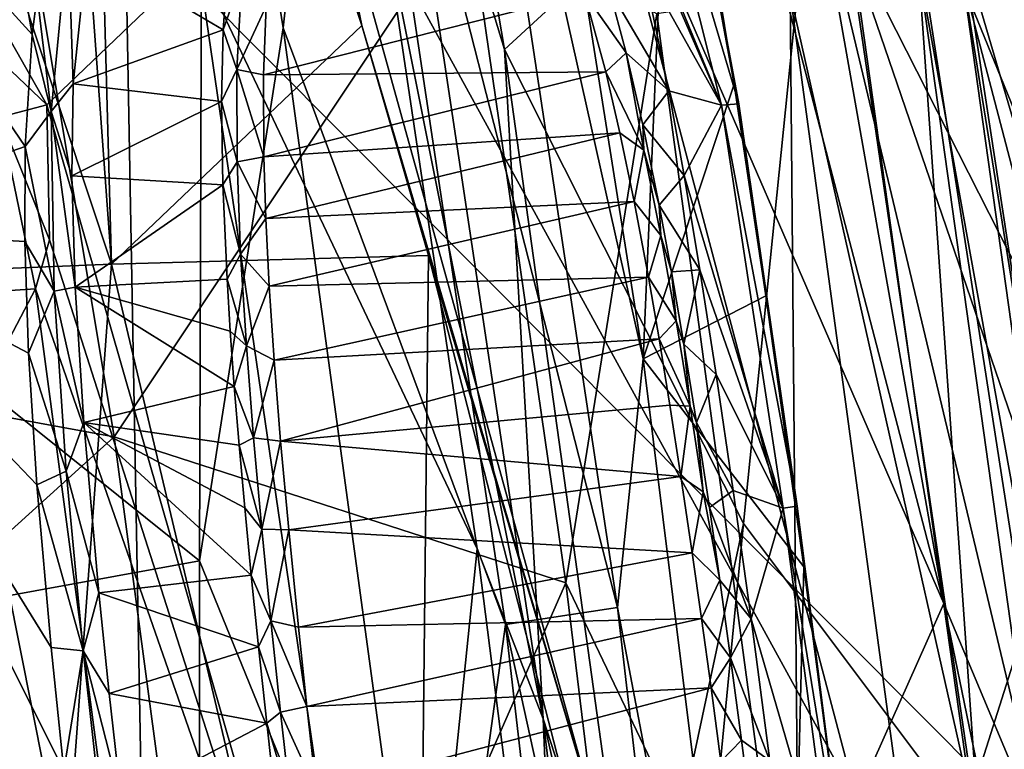
# Model space of a CAD drawing. Units: millimetres. Extents: x -236 to 227, y -456 to 294.
# Drawn here: x 164 to 178, y -133 to -123 of the extents above; entities that cross this region are included whole.
import ezdxf

# ---------------------------------------------------------------- set-up
doc = ezdxf.new("R2010")
doc.units = ezdxf.units.MM
doc.header["$LTSCALE"] = 65.185185
for name, color, linetype in [('1036', 7, 'CONTINUOUS'), ('1039', 7, 'CONTINUOUS'), ('137', 7, 'CONTINUOUS'), ('1398', 7, 'CONTINUOUS'), ('1402', 7, 'CONTINUOUS'), ('1410', 7, 'CONTINUOUS'), ('1418', 7, 'CONTINUOUS'), ('1426', 7, 'CONTINUOUS'), ('1442', 7, 'CONTINUOUS'), ('1445', 7, 'CONTINUOUS'), ('1451', 7, 'CONTINUOUS'), ('1458', 7, 'CONTINUOUS'), ('1482', 7, 'CONTINUOUS'), ('1501', 7, 'CONTINUOUS'), ('177', 7, 'CONTINUOUS'), ('179', 7, 'CONTINUOUS'), ('291', 7, 'CONTINUOUS'), ('367', 7, 'CONTINUOUS'), ('394', 7, 'CONTINUOUS'), ('900', 7, 'CONTINUOUS'), ('914', 7, 'CONTINUOUS'), ('915', 7, 'CONTINUOUS'), ('922', 7, 'CONTINUOUS'), ('926', 7, 'CONTINUOUS'), ('939', 7, 'CONTINUOUS'), ('942', 7, 'CONTINUOUS')]:
    doc.layers.add(name, color=color, linetype=linetype)

msp = doc.modelspace()

# ---------------------------------------------------------------- linework, layer by layer
at = {"layer": '1036', "linetype": 'Continuous'}
for points in [[(164.715, -124.268, 380.19), (164.752, -126.07, 380.255), (164.09, -124.43, 380.09), (164.715, -124.268, 380.19)], [(164.09, -124.43, 380.09), (164.565, -126.723, 380.322), (163.947, -126.763, 380.227), (164.09, -124.43, 380.09)], [(164.752, -126.07, 380.255), (164.565, -126.723, 380.322), (164.09, -124.43, 380.09), (164.752, -126.07, 380.255)], [(164.565, -126.723, 380.322), (163.716, -128.333, 380.493), (163.947, -126.763, 380.227), (164.565, -126.723, 380.322)]]:
    msp.add_3dface(points, dxfattribs=at)
at = {"layer": '1039', "linetype": 'Continuous'}
for points in [[(163.814, -122.683, 380.351), (164.715, -124.268, 380.19), (162.808, -122.449, 380.323), (163.814, -122.683, 380.351)], [(164.715, -124.268, 380.19), (164.09, -124.43, 380.09), (162.808, -122.449, 380.323), (164.715, -124.268, 380.19)]]:
    msp.add_3dface(points, dxfattribs=at)
at = {"layer": '137', "linetype": 'Continuous'}
for points in [[(150.501, -108.605, 370.487), (150.774, -123.528, 370.487), (165.759, -121.736, 370.486), (150.501, -108.605, 370.487)], [(176.132, -120.656, 370.485), (165.759, -121.736, 370.486), (178.257, -134.299, 370.484), (176.132, -120.656, 370.485)], [(165.759, -121.736, 370.486), (150.774, -123.528, 370.487), (166.017, -135.794, 370.486), (165.759, -121.736, 370.486)], [(165.759, -121.736, 370.486), (166.017, -135.794, 370.486), (178.257, -134.299, 370.484), (165.759, -121.736, 370.486)], [(150.774, -123.528, 370.487), (151.048, -138.451, 370.487), (166.017, -135.794, 370.486), (150.774, -123.528, 370.487)]]:
    msp.add_3dface(points, dxfattribs=at)
at = {"layer": '1398', "linetype": 'Continuous'}
for points in [[(170.38, -113.151, 404.538), (172.678, -127.66, 404.324), (173.056, -118.907, 395.116), (170.38, -113.151, 404.538)], [(173.056, -118.907, 395.116), (172.678, -127.66, 404.324), (173.891, -123.99, 394.881), (173.056, -118.907, 395.116)], [(173.891, -123.99, 394.881), (172.678, -127.66, 404.324), (174.315, -126.819, 394.836), (173.891, -123.99, 394.881)], [(174.315, -126.819, 394.836), (172.678, -127.66, 404.324), (174.823, -130.438, 394.824), (174.315, -126.819, 394.836)], [(172.678, -127.66, 404.324), (174.522, -142.472, 404.116), (174.823, -130.438, 394.824), (172.678, -127.66, 404.324)], [(174.823, -130.438, 394.824), (174.522, -142.472, 404.116), (175.418, -135.024, 394.834), (174.823, -130.438, 394.824)]]:
    msp.add_3dface(points, dxfattribs=at)
at = {"layer": '1402', "linetype": 'Continuous'}
for points in [[(165.252, -122.191, 401.779), (167.069, -123.265, 392.583), (165.068, -123.986, 402.074), (165.252, -122.191, 401.779)], [(167.126, -122.474, 392.6), (167.069, -123.265, 392.583), (165.252, -122.191, 401.779), (167.126, -122.474, 392.6)], [(167.069, -123.265, 392.583), (167.048, -124.223, 392.569), (165.068, -123.986, 402.074), (167.069, -123.265, 392.583)], [(165.068, -123.986, 402.074), (167.048, -124.223, 392.569), (165.05, -125.214, 402.176), (165.068, -123.986, 402.074)], [(167.048, -124.223, 392.569), (167.065, -125.334, 392.556), (165.05, -125.214, 402.176), (167.048, -124.223, 392.569)], [(165.05, -125.214, 402.176), (167.065, -125.334, 392.556), (165.094, -126.703, 402.25), (165.05, -125.214, 402.176)], [(167.065, -125.334, 392.556), (167.122, -126.598, 392.547), (165.094, -126.703, 402.25), (167.065, -125.334, 392.556)], [(167.122, -126.598, 392.547), (167.165, -127.292, 392.543), (165.094, -126.703, 402.25), (167.122, -126.598, 392.547)], [(167.165, -127.292, 392.543), (167.218, -128.03, 392.54), (165.094, -126.703, 402.25), (167.165, -127.292, 392.543)], [(165.094, -126.703, 402.25), (167.218, -128.03, 392.54), (165.207, -128.512, 402.297), (165.094, -126.703, 402.25)], [(167.218, -128.03, 392.54), (167.282, -128.815, 392.538), (165.207, -128.512, 402.297), (167.218, -128.03, 392.54)], [(167.357, -129.653, 392.536), (167.443, -130.549, 392.535), (165.207, -128.512, 402.297), (167.357, -129.653, 392.536)], [(165.207, -128.512, 402.297), (167.443, -130.549, 392.535), (165.407, -130.785, 402.317), (165.207, -128.512, 402.297)], [(167.282, -128.815, 392.538), (167.357, -129.653, 392.536), (165.207, -128.512, 402.297), (167.282, -128.815, 392.538)], [(167.443, -130.549, 392.535), (167.541, -131.506, 392.535), (165.407, -130.785, 402.317), (167.443, -130.549, 392.535)], [(165.407, -130.785, 402.317), (167.541, -131.506, 392.535), (165.547, -132.132, 402.316), (165.407, -130.785, 402.317)], [(167.541, -131.506, 392.535), (167.651, -132.529, 392.535), (165.547, -132.132, 402.316), (167.541, -131.506, 392.535)], [(165.547, -132.132, 402.316), (167.651, -132.529, 392.535), (165.706, -133.549, 402.306), (165.547, -132.132, 402.316)], [(167.651, -132.529, 392.535), (167.774, -133.62, 392.535), (165.706, -133.549, 402.306), (167.651, -132.529, 392.535)]]:
    msp.add_3dface(points, dxfattribs=at)
at = {"layer": '1410', "linetype": 'Continuous'}
for points in [[(172.678, -127.66, 404.324), (170.38, -113.151, 404.538), (170.099, -116.145, 406.394), (172.678, -127.66, 404.324)], [(172.335, -130.982, 406.173), (170.099, -116.145, 406.394), (168.618, -116.423, 407.796), (172.335, -130.982, 406.173)], [(172.335, -130.982, 406.173), (172.678, -127.66, 404.324), (170.099, -116.145, 406.394), (172.335, -130.982, 406.173)], [(167.869, -123.239, 408.32), (168.618, -116.423, 407.796), (166.8, -116.596, 408.429), (167.869, -123.239, 408.32)], [(170.839, -131.211, 407.567), (168.618, -116.423, 407.796), (167.869, -123.239, 408.32), (170.839, -131.211, 407.567)], [(170.839, -131.211, 407.567), (172.335, -130.982, 406.173), (168.618, -116.423, 407.796), (170.839, -131.211, 407.567)], [(169.89, -138.072, 408.082), (170.839, -131.211, 407.567), (167.869, -123.239, 408.32), (169.89, -138.072, 408.082)], [(174.522, -142.472, 404.116), (172.678, -127.66, 404.324), (172.335, -130.982, 406.173), (174.522, -142.472, 404.116)], [(174.063, -145.891, 405.962), (172.335, -130.982, 406.173), (170.839, -131.211, 407.567), (174.063, -145.891, 405.962)], [(174.063, -145.891, 405.962), (174.522, -142.472, 404.116), (172.335, -130.982, 406.173), (174.063, -145.891, 405.962)], [(172.553, -146.065, 407.349), (170.839, -131.211, 407.567), (169.89, -138.072, 408.082), (172.553, -146.065, 407.349)], [(172.553, -146.065, 407.349), (174.063, -145.891, 405.962), (170.839, -131.211, 407.567), (172.553, -146.065, 407.349)]]:
    msp.add_3dface(points, dxfattribs=at)
at = {"layer": '1418', "linetype": 'Continuous'}
for points in [[(167.608, -123.864, 392.173), (167.645, -122.95, 392.189), (171.896, -122.778, 392.697), (167.608, -123.864, 392.173)], [(172.178, -123.825, 392.718), (167.608, -123.864, 392.173), (171.896, -122.778, 392.697), (172.178, -123.825, 392.718)], [(167.613, -124.96, 392.159), (167.608, -123.864, 392.173), (172.178, -123.825, 392.718), (167.613, -124.96, 392.159)], [(172.368, -124.643, 392.73), (167.613, -124.96, 392.159), (172.178, -123.825, 392.718), (172.368, -124.643, 392.73)], [(167.639, -125.786, 392.152), (167.613, -124.96, 392.159), (172.368, -124.643, 392.73), (167.639, -125.786, 392.152)], [(172.557, -125.559, 392.741), (167.639, -125.786, 392.152), (172.368, -124.643, 392.73), (172.557, -125.559, 392.741)], [(167.685, -126.691, 392.146), (167.639, -125.786, 392.152), (172.557, -125.559, 392.741), (167.685, -126.691, 392.146)], [(172.748, -126.571, 392.75), (167.685, -126.691, 392.146), (172.557, -125.559, 392.741), (172.748, -126.571, 392.75)], [(167.751, -127.68, 392.141), (167.685, -126.691, 392.146), (172.748, -126.571, 392.75), (167.751, -127.68, 392.141)], [(172.891, -127.395, 392.757), (167.751, -127.68, 392.141), (172.748, -126.571, 392.75), (172.891, -127.395, 392.757)], [(167.837, -128.76, 392.138), (167.751, -127.68, 392.141), (172.891, -127.395, 392.757), (167.837, -128.76, 392.138)], [(173.036, -128.28, 392.763), (167.837, -128.76, 392.138), (172.891, -127.395, 392.757), (173.036, -128.28, 392.763)], [(173.183, -129.231, 392.768), (167.837, -128.76, 392.138), (173.036, -128.28, 392.763), (173.183, -129.231, 392.768)], [(167.945, -129.945, 392.135), (167.837, -128.76, 392.138), (173.183, -129.231, 392.768), (167.945, -129.945, 392.135)], [(173.334, -130.253, 392.773), (167.945, -129.945, 392.135), (173.183, -129.231, 392.768), (173.334, -130.253, 392.773)], [(168.075, -131.247, 392.134), (167.945, -129.945, 392.135), (173.334, -130.253, 392.773), (168.075, -131.247, 392.134)], [(173.457, -131.128, 392.777), (168.075, -131.247, 392.134), (173.334, -130.253, 392.773), (173.457, -131.128, 392.777)], [(168.188, -132.307, 392.134), (168.075, -131.247, 392.134), (173.457, -131.128, 392.777), (168.188, -132.307, 392.134)], [(173.584, -132.055, 392.78), (168.188, -132.307, 392.134), (173.457, -131.128, 392.777), (173.584, -132.055, 392.78)], [(168.315, -133.442, 392.135), (168.188, -132.307, 392.134), (173.584, -132.055, 392.78), (168.315, -133.442, 392.135)], [(173.714, -133.04, 392.783), (168.315, -133.442, 392.135), (173.584, -132.055, 392.78), (173.714, -133.04, 392.783)]]:
    msp.add_3dface(points, dxfattribs=at)
at = {"layer": '1426', "linetype": 'Continuous'}
for points in [[(164.52, -123.326, 402.832), (160.1, -118.459, 404.196), (162.031, -109.084, 403.071), (164.52, -123.326, 402.832)], [(164.52, -123.326, 402.832), (162.031, -109.084, 403.071), (164.584, -122.808, 402.748), (164.52, -123.326, 402.832)], [(161.305, -125.914, 404.068), (160.1, -118.459, 404.196), (164.426, -124.824, 402.999), (161.305, -125.914, 404.068)], [(164.426, -124.824, 402.999), (160.1, -118.459, 404.196), (164.52, -123.326, 402.832), (164.426, -124.824, 402.999)], [(164.42, -126.091, 403.086), (161.305, -125.914, 404.068), (164.426, -124.824, 402.999), (164.42, -126.091, 403.086)], [(162.407, -133.665, 403.938), (161.305, -125.914, 404.068), (164.943, -133.161, 403.204), (162.407, -133.665, 403.938)], [(164.943, -133.161, 403.204), (161.305, -125.914, 404.068), (164.772, -131.519, 403.208), (164.943, -133.161, 403.204)], [(164.772, -131.519, 403.208), (161.305, -125.914, 404.068), (164.581, -129.343, 403.191), (164.772, -131.519, 403.208)], [(164.581, -129.343, 403.191), (161.305, -125.914, 404.068), (164.47, -127.586, 403.15), (164.581, -129.343, 403.191)], [(164.47, -127.586, 403.15), (161.305, -125.914, 404.068), (164.42, -126.091, 403.086), (164.47, -127.586, 403.15)]]:
    msp.add_3dface(points, dxfattribs=at)
at = {"layer": '1442', "linetype": 'Continuous'}
for points in [[(167.069, -123.265, 392.583), (167.126, -122.474, 392.6), (167.317, -122.556, 392.291), (167.069, -123.265, 392.583)], [(167.251, -123.794, 392.267), (167.069, -123.265, 392.583), (167.317, -122.556, 392.291), (167.251, -123.794, 392.267)], [(167.645, -122.95, 392.189), (167.251, -123.794, 392.267), (167.317, -122.556, 392.291), (167.645, -122.95, 392.189)], [(167.645, -122.95, 392.189), (167.608, -123.864, 392.173), (167.251, -123.794, 392.267), (167.645, -122.95, 392.189)], [(167.048, -124.223, 392.569), (167.069, -123.265, 392.583), (167.251, -123.794, 392.267), (167.048, -124.223, 392.569)], [(167.256, -125.029, 392.252), (167.048, -124.223, 392.569), (167.251, -123.794, 392.267), (167.256, -125.029, 392.252)], [(167.608, -123.864, 392.173), (167.613, -124.96, 392.159), (167.251, -123.794, 392.267), (167.608, -123.864, 392.173)], [(167.613, -124.96, 392.159), (167.256, -125.029, 392.252), (167.251, -123.794, 392.267), (167.613, -124.96, 392.159)], [(167.065, -125.334, 392.556), (167.048, -124.223, 392.569), (167.256, -125.029, 392.252), (167.065, -125.334, 392.556)], [(167.303, -126.26, 392.242), (167.065, -125.334, 392.556), (167.256, -125.029, 392.252), (167.303, -126.26, 392.242)], [(167.613, -124.96, 392.159), (167.639, -125.786, 392.152), (167.256, -125.029, 392.252), (167.613, -124.96, 392.159)], [(167.639, -125.786, 392.152), (167.303, -126.26, 392.242), (167.256, -125.029, 392.252), (167.639, -125.786, 392.152)], [(167.122, -126.598, 392.547), (167.065, -125.334, 392.556), (167.303, -126.26, 392.242), (167.122, -126.598, 392.547)], [(167.639, -125.786, 392.152), (167.685, -126.691, 392.146), (167.303, -126.26, 392.242), (167.639, -125.786, 392.152)], [(167.379, -127.488, 392.235), (167.122, -126.598, 392.547), (167.303, -126.26, 392.242), (167.379, -127.488, 392.235)], [(167.685, -126.691, 392.146), (167.379, -127.488, 392.235), (167.303, -126.26, 392.242), (167.685, -126.691, 392.146)], [(167.165, -127.292, 392.543), (167.122, -126.598, 392.547), (167.379, -127.488, 392.235), (167.165, -127.292, 392.543)], [(167.685, -126.691, 392.146), (167.751, -127.68, 392.141), (167.379, -127.488, 392.235), (167.685, -126.691, 392.146)], [(167.218, -128.03, 392.54), (167.165, -127.292, 392.543), (167.379, -127.488, 392.235), (167.218, -128.03, 392.54)], [(167.474, -128.714, 392.231), (167.218, -128.03, 392.54), (167.379, -127.488, 392.235), (167.474, -128.714, 392.231)], [(167.751, -127.68, 392.141), (167.474, -128.714, 392.231), (167.379, -127.488, 392.235), (167.751, -127.68, 392.141)], [(167.751, -127.68, 392.141), (167.837, -128.76, 392.138), (167.474, -128.714, 392.231), (167.751, -127.68, 392.141)], [(167.282, -128.815, 392.538), (167.218, -128.03, 392.54), (167.474, -128.714, 392.231), (167.282, -128.815, 392.538)], [(167.585, -129.938, 392.228), (167.282, -128.815, 392.538), (167.474, -128.714, 392.231), (167.585, -129.938, 392.228)], [(167.837, -128.76, 392.138), (167.585, -129.938, 392.228), (167.474, -128.714, 392.231), (167.837, -128.76, 392.138)], [(167.357, -129.653, 392.536), (167.282, -128.815, 392.538), (167.585, -129.938, 392.228), (167.357, -129.653, 392.536)], [(167.837, -128.76, 392.138), (167.945, -129.945, 392.135), (167.585, -129.938, 392.228), (167.837, -128.76, 392.138)], [(167.443, -130.549, 392.535), (167.357, -129.653, 392.536), (167.585, -129.938, 392.228), (167.443, -130.549, 392.535)], [(167.706, -131.16, 392.227), (167.443, -130.549, 392.535), (167.585, -129.938, 392.228), (167.706, -131.16, 392.227)], [(167.945, -129.945, 392.135), (167.706, -131.16, 392.227), (167.585, -129.938, 392.228), (167.945, -129.945, 392.135)], [(167.945, -129.945, 392.135), (168.075, -131.247, 392.134), (167.706, -131.16, 392.227), (167.945, -129.945, 392.135)], [(167.541, -131.506, 392.535), (167.443, -130.549, 392.535), (167.706, -131.16, 392.227), (167.541, -131.506, 392.535)], [(167.837, -132.382, 392.227), (167.541, -131.506, 392.535), (167.706, -131.16, 392.227), (167.837, -132.382, 392.227)], [(168.075, -131.247, 392.134), (168.188, -132.307, 392.134), (167.706, -131.16, 392.227), (168.075, -131.247, 392.134)], [(168.188, -132.307, 392.134), (167.837, -132.382, 392.227), (167.706, -131.16, 392.227), (168.188, -132.307, 392.134)], [(167.651, -132.529, 392.535), (167.541, -131.506, 392.535), (167.837, -132.382, 392.227), (167.651, -132.529, 392.535)], [(167.974, -133.602, 392.227), (167.651, -132.529, 392.535), (167.837, -132.382, 392.227), (167.974, -133.602, 392.227)], [(168.188, -132.307, 392.134), (168.315, -133.442, 392.135), (167.837, -132.382, 392.227), (168.188, -132.307, 392.134)], [(168.315, -133.442, 392.135), (167.974, -133.602, 392.227), (167.837, -132.382, 392.227), (168.315, -133.442, 392.135)], [(167.774, -133.62, 392.535), (167.651, -132.529, 392.535), (167.974, -133.602, 392.227), (167.774, -133.62, 392.535)]]:
    msp.add_3dface(points, dxfattribs=at)
at = {"layer": '1445', "linetype": 'Continuous'}
for points in [[(171.896, -122.778, 392.697), (172.223, -122.723, 392.876), (172.451, -123.573, 392.888), (171.896, -122.778, 392.697)], [(172.178, -123.825, 392.718), (171.896, -122.778, 392.697), (172.451, -123.573, 392.888), (172.178, -123.825, 392.718)], [(172.178, -123.825, 392.718), (172.451, -123.573, 392.888), (172.687, -124.874, 392.847), (172.178, -123.825, 392.718)], [(172.687, -124.874, 392.847), (172.451, -123.573, 392.888), (172.673, -124.533, 392.899), (172.687, -124.874, 392.847)], [(172.368, -124.643, 392.73), (172.178, -123.825, 392.718), (172.687, -124.874, 392.847), (172.368, -124.643, 392.73)], [(172.893, -125.609, 392.908), (172.687, -124.874, 392.847), (172.673, -124.533, 392.899), (172.893, -125.609, 392.908)], [(172.557, -125.559, 392.741), (172.368, -124.643, 392.73), (172.687, -124.874, 392.847), (172.557, -125.559, 392.741)], [(172.557, -125.559, 392.741), (172.687, -124.874, 392.847), (172.913, -126.011, 392.859), (172.557, -125.559, 392.741)], [(172.913, -126.011, 392.859), (172.687, -124.874, 392.847), (172.893, -125.609, 392.908), (172.913, -126.011, 392.859)], [(172.748, -126.571, 392.75), (172.557, -125.559, 392.741), (172.913, -126.011, 392.859), (172.748, -126.571, 392.75)], [(173.057, -126.5, 392.915), (172.913, -126.011, 392.859), (172.893, -125.609, 392.908), (173.057, -126.5, 392.915)], [(172.748, -126.571, 392.75), (172.913, -126.011, 392.859), (173.117, -127.151, 392.869), (172.748, -126.571, 392.75)], [(173.117, -127.151, 392.869), (172.913, -126.011, 392.859), (173.057, -126.5, 392.915), (173.117, -127.151, 392.869)], [(172.891, -127.395, 392.757), (172.748, -126.571, 392.75), (173.117, -127.151, 392.869), (172.891, -127.395, 392.757)], [(173.223, -127.466, 392.921), (173.117, -127.151, 392.869), (173.057, -126.5, 392.915), (173.223, -127.466, 392.921)], [(172.891, -127.395, 392.757), (173.117, -127.151, 392.869), (173.305, -128.294, 392.877), (172.891, -127.395, 392.757)], [(173.305, -128.294, 392.877), (173.117, -127.151, 392.869), (173.223, -127.466, 392.921), (173.305, -128.294, 392.877)], [(173.036, -128.28, 392.763), (172.891, -127.395, 392.757), (173.305, -128.294, 392.877), (173.036, -128.28, 392.763)], [(173.391, -128.513, 392.926), (173.305, -128.294, 392.877), (173.223, -127.466, 392.921), (173.391, -128.513, 392.926)], [(173.183, -129.231, 392.768), (173.036, -128.28, 392.763), (173.305, -128.294, 392.877), (173.183, -129.231, 392.768)], [(173.183, -129.231, 392.768), (173.305, -128.294, 392.877), (173.481, -129.438, 392.883), (173.183, -129.231, 392.768)], [(173.481, -129.438, 392.883), (173.305, -128.294, 392.877), (173.391, -128.513, 392.926), (173.481, -129.438, 392.883)], [(173.562, -129.646, 392.931), (173.481, -129.438, 392.883), (173.391, -128.513, 392.926), (173.562, -129.646, 392.931)], [(173.334, -130.253, 392.773), (173.183, -129.231, 392.768), (173.481, -129.438, 392.883), (173.334, -130.253, 392.773)], [(173.334, -130.253, 392.773), (173.481, -129.438, 392.883), (173.701, -130.618, 392.935), (173.334, -130.253, 392.773)], [(173.701, -130.618, 392.935), (173.481, -129.438, 392.883), (173.562, -129.646, 392.931), (173.701, -130.618, 392.935)], [(173.457, -131.128, 392.777), (173.334, -130.253, 392.773), (173.701, -130.618, 392.935), (173.457, -131.128, 392.777)], [(173.457, -131.128, 392.777), (173.701, -130.618, 392.935), (173.844, -131.653, 392.938), (173.457, -131.128, 392.777)], [(173.584, -132.055, 392.78), (173.457, -131.128, 392.777), (173.844, -131.653, 392.938), (173.584, -132.055, 392.78)], [(173.584, -132.055, 392.78), (173.844, -131.653, 392.938), (173.991, -132.753, 392.941), (173.584, -132.055, 392.78)], [(173.714, -133.04, 392.783), (173.584, -132.055, 392.78), (173.991, -132.753, 392.941), (173.714, -133.04, 392.783)], [(173.714, -133.04, 392.783), (173.991, -132.753, 392.941), (174.142, -133.924, 392.944), (173.714, -133.04, 392.783)]]:
    msp.add_3dface(points, dxfattribs=at)
at = {"layer": '1451', "linetype": 'Continuous'}
for points in [[(173.019, -124.081, 393.219), (172.223, -122.723, 392.876), (172.663, -122.372, 393.244), (173.019, -124.081, 393.219)], [(172.451, -123.573, 392.888), (172.223, -122.723, 392.876), (173.019, -124.081, 393.219), (172.451, -123.573, 392.888)], [(172.673, -124.533, 392.899), (172.451, -123.573, 392.888), (173.019, -124.081, 393.219), (172.673, -124.533, 392.899)], [(173.225, -125.212, 393.209), (172.673, -124.533, 392.899), (173.019, -124.081, 393.219), (173.225, -125.212, 393.209)], [(172.893, -125.609, 392.908), (172.673, -124.533, 392.899), (173.225, -125.212, 393.209), (172.893, -125.609, 392.908)], [(173.435, -126.471, 393.202), (172.893, -125.609, 392.908), (173.225, -125.212, 393.209), (173.435, -126.471, 393.202)], [(173.057, -126.5, 392.915), (172.893, -125.609, 392.908), (173.435, -126.471, 393.202), (173.057, -126.5, 392.915)], [(173.223, -127.466, 392.921), (173.057, -126.5, 392.915), (173.435, -126.471, 393.202), (173.223, -127.466, 392.921)], [(173.654, -127.871, 393.198), (173.223, -127.466, 392.921), (173.435, -126.471, 393.202), (173.654, -127.871, 393.198)], [(173.391, -128.513, 392.926), (173.223, -127.466, 392.921), (173.654, -127.871, 393.198), (173.391, -128.513, 392.926)], [(173.881, -129.42, 393.197), (173.391, -128.513, 392.926), (173.654, -127.871, 393.198), (173.881, -129.42, 393.197)], [(173.562, -129.646, 392.931), (173.391, -128.513, 392.926), (173.881, -129.42, 393.197), (173.562, -129.646, 392.931)], [(174.119, -131.135, 393.199), (173.562, -129.646, 392.931), (173.881, -129.42, 393.197), (174.119, -131.135, 393.199)], [(173.701, -130.618, 392.935), (173.562, -129.646, 392.931), (174.119, -131.135, 393.199), (173.701, -130.618, 392.935)], [(173.844, -131.653, 392.938), (173.701, -130.618, 392.935), (174.119, -131.135, 393.199), (173.844, -131.653, 392.938)], [(174.369, -133.03, 393.202), (173.844, -131.653, 392.938), (174.119, -131.135, 393.199), (174.369, -133.03, 393.202)], [(173.991, -132.753, 392.941), (173.844, -131.653, 392.938), (174.369, -133.03, 393.202), (173.991, -132.753, 392.941)], [(174.142, -133.924, 392.944), (173.991, -132.753, 392.941), (174.369, -133.03, 393.202), (174.142, -133.924, 392.944)]]:
    msp.add_3dface(points, dxfattribs=at)
at = {"layer": '1458', "linetype": 'Continuous'}
for points in [[(164.772, -124.356, 402.684), (164.584, -122.808, 402.748), (165.001, -121.987, 402.328), (164.772, -124.356, 402.684)], [(165.068, -123.986, 402.074), (164.772, -124.356, 402.684), (165.001, -121.987, 402.328), (165.068, -123.986, 402.074)], [(165.252, -122.191, 401.779), (165.068, -123.986, 402.074), (165.001, -121.987, 402.328), (165.252, -122.191, 401.779)], [(164.52, -123.326, 402.832), (164.584, -122.808, 402.748), (164.772, -124.356, 402.684), (164.52, -123.326, 402.832)], [(164.426, -124.824, 402.999), (164.52, -123.326, 402.832), (164.772, -124.356, 402.684), (164.426, -124.824, 402.999)], [(165.068, -123.986, 402.074), (165.05, -125.214, 402.176), (164.772, -124.356, 402.684), (165.068, -123.986, 402.074)], [(164.813, -126.758, 402.822), (164.426, -124.824, 402.999), (164.772, -124.356, 402.684), (164.813, -126.758, 402.822)], [(165.05, -125.214, 402.176), (165.094, -126.703, 402.25), (164.772, -124.356, 402.684), (165.05, -125.214, 402.176)], [(165.094, -126.703, 402.25), (164.813, -126.758, 402.822), (164.772, -124.356, 402.684), (165.094, -126.703, 402.25)], [(164.42, -126.091, 403.086), (164.426, -124.824, 402.999), (164.813, -126.758, 402.822), (164.42, -126.091, 403.086)], [(164.47, -127.586, 403.15), (164.42, -126.091, 403.086), (164.813, -126.758, 402.822), (164.47, -127.586, 403.15)], [(165.094, -126.703, 402.25), (165.207, -128.512, 402.297), (164.813, -126.758, 402.822), (165.094, -126.703, 402.25)], [(164.975, -129.16, 402.877), (164.47, -127.586, 403.15), (164.813, -126.758, 402.822), (164.975, -129.16, 402.877)], [(165.207, -128.512, 402.297), (164.975, -129.16, 402.877), (164.813, -126.758, 402.822), (165.207, -128.512, 402.297)], [(164.581, -129.343, 403.191), (164.47, -127.586, 403.15), (164.975, -129.16, 402.877), (164.581, -129.343, 403.191)], [(165.207, -128.512, 402.297), (165.407, -130.785, 402.317), (164.975, -129.16, 402.877), (165.207, -128.512, 402.297)], [(165.202, -131.56, 402.889), (164.581, -129.343, 403.191), (164.975, -129.16, 402.877), (165.202, -131.56, 402.889)], [(165.407, -130.785, 402.317), (165.202, -131.56, 402.889), (164.975, -129.16, 402.877), (165.407, -130.785, 402.317)], [(164.772, -131.519, 403.208), (164.581, -129.343, 403.191), (165.202, -131.56, 402.889), (164.772, -131.519, 403.208)], [(165.407, -130.785, 402.317), (165.547, -132.132, 402.316), (165.202, -131.56, 402.889), (165.407, -130.785, 402.317)], [(164.943, -133.161, 403.204), (164.772, -131.519, 403.208), (165.202, -131.56, 402.889), (164.943, -133.161, 403.204)], [(165.468, -133.956, 402.874), (164.943, -133.161, 403.204), (165.202, -131.56, 402.889), (165.468, -133.956, 402.874)], [(165.547, -132.132, 402.316), (165.706, -133.549, 402.306), (165.202, -131.56, 402.889), (165.547, -132.132, 402.316)], [(165.706, -133.549, 402.306), (165.468, -133.956, 402.874), (165.202, -131.56, 402.889), (165.706, -133.549, 402.306)]]:
    msp.add_3dface(points, dxfattribs=at)
at = {"layer": '1482', "linetype": 'Continuous'}
for points in [[(172.403, -119.015, 393.572), (172.959, -118.924, 394.245), (173.956, -124.253, 394.639), (172.403, -119.015, 393.572)], [(173.056, -118.907, 395.116), (173.891, -123.99, 394.881), (172.959, -118.924, 394.245), (173.056, -118.907, 395.116)], [(172.959, -118.924, 394.245), (173.891, -123.99, 394.881), (173.956, -124.253, 394.639), (172.959, -118.924, 394.245)], [(171.925, -119.914, 393.307), (172.403, -119.015, 393.572), (173.724, -124.269, 393.793), (171.925, -119.914, 393.307)], [(172.403, -119.015, 393.572), (173.956, -124.253, 394.639), (173.724, -124.269, 393.793), (172.403, -119.015, 393.572)], [(172.297, -120.982, 393.276), (171.925, -119.914, 393.307), (173.724, -124.269, 393.793), (172.297, -120.982, 393.276)], [(172.663, -122.372, 393.244), (172.297, -120.982, 393.276), (173.724, -124.269, 393.793), (172.663, -122.372, 393.244)], [(173.019, -124.081, 393.219), (172.663, -122.372, 393.244), (173.724, -124.269, 393.793), (173.019, -124.081, 393.219)], [(173.225, -125.212, 393.209), (173.019, -124.081, 393.219), (173.724, -124.269, 393.793), (173.225, -125.212, 393.209)], [(173.891, -123.99, 394.881), (174.315, -126.819, 394.836), (173.956, -124.253, 394.639), (173.891, -123.99, 394.881)], [(173.225, -125.212, 393.209), (173.724, -124.269, 393.793), (174.547, -129.655, 393.808), (173.225, -125.212, 393.209)], [(173.956, -124.253, 394.639), (174.733, -129.63, 394.665), (173.724, -124.269, 393.793), (173.956, -124.253, 394.639)], [(173.724, -124.269, 393.793), (174.733, -129.63, 394.665), (174.547, -129.655, 393.808), (173.724, -124.269, 393.793)], [(173.956, -124.253, 394.639), (174.315, -126.819, 394.836), (174.733, -129.63, 394.665), (173.956, -124.253, 394.639)], [(173.435, -126.471, 393.202), (173.225, -125.212, 393.209), (174.547, -129.655, 393.808), (173.435, -126.471, 393.202)], [(173.654, -127.871, 393.198), (173.435, -126.471, 393.202), (174.547, -129.655, 393.808), (173.654, -127.871, 393.198)], [(174.315, -126.819, 394.836), (174.823, -130.438, 394.824), (174.733, -129.63, 394.665), (174.315, -126.819, 394.836)], [(173.881, -129.42, 393.197), (173.654, -127.871, 393.198), (174.547, -129.655, 393.808), (173.881, -129.42, 393.197)], [(174.119, -131.135, 393.199), (173.881, -129.42, 393.197), (174.547, -129.655, 393.808), (174.119, -131.135, 393.199)], [(174.733, -129.63, 394.665), (175.418, -135.024, 394.834), (174.547, -129.655, 393.808), (174.733, -129.63, 394.665)], [(174.823, -130.438, 394.824), (175.418, -135.024, 394.834), (174.733, -129.63, 394.665), (174.823, -130.438, 394.824)], [(174.119, -131.135, 393.199), (174.547, -129.655, 393.808), (175.255, -135.047, 393.818), (174.119, -131.135, 393.199)], [(174.547, -129.655, 393.808), (175.418, -135.024, 394.834), (175.255, -135.047, 393.818), (174.547, -129.655, 393.808)], [(174.369, -133.03, 393.202), (174.119, -131.135, 393.199), (175.255, -135.047, 393.818), (174.369, -133.03, 393.202)]]:
    msp.add_3dface(points, dxfattribs=at)
at = {"layer": '1501', "linetype": 'Continuous'}
for points in [[(166.8, -116.596, 408.429), (151.856, -118.398, 410.346), (166.755, -130.36, 408.489), (166.8, -116.596, 408.429)], [(167.869, -123.239, 408.32), (166.8, -116.596, 408.429), (166.755, -130.36, 408.489), (167.869, -123.239, 408.32)], [(151.856, -118.398, 410.346), (151.849, -133.082, 410.363), (166.755, -130.36, 408.489), (151.856, -118.398, 410.346)], [(169.89, -138.072, 408.082), (167.869, -123.239, 408.32), (166.755, -130.36, 408.489), (169.89, -138.072, 408.082)], [(166.755, -130.36, 408.489), (151.849, -133.082, 410.363), (166.75, -143.985, 408.49), (166.755, -130.36, 408.489)], [(169.89, -138.072, 408.082), (166.755, -130.36, 408.489), (166.75, -143.985, 408.49), (169.89, -138.072, 408.082)]]:
    msp.add_3dface(points, dxfattribs=at)
at = {"layer": '177', "linetype": 'Continuous'}
for points in [[(165.184, -111.934, 288.577), (168.358, -120.457, 289.495), (168.919, -123.207, 288.61), (165.184, -111.934, 288.577)], [(172.936, -116.485, 318.446), (176.694, -130.927, 318.207), (171.951, -119.995, 303.631), (172.936, -116.485, 318.446)], [(171.951, -119.995, 303.631), (175.526, -133.542, 303.797), (168.358, -120.457, 289.495), (171.951, -119.995, 303.631)], [(171.951, -119.995, 303.631), (176.694, -130.927, 318.207), (175.526, -133.542, 303.797), (171.951, -119.995, 303.631)], [(168.358, -120.457, 289.495), (175.526, -133.542, 303.797), (172.031, -133.729, 289.561), (168.358, -120.457, 289.495)], [(168.358, -120.457, 289.495), (172.031, -133.729, 289.561), (168.919, -123.207, 288.61), (168.358, -120.457, 289.495)], [(168.919, -123.207, 288.61), (172.031, -133.729, 289.561), (169.811, -126.28, 288.622), (168.919, -123.207, 288.61)], [(169.811, -126.28, 288.622), (172.031, -133.729, 289.561), (172.082, -135.092, 288.658), (169.811, -126.28, 288.622)], [(176.694, -130.927, 318.207), (178.277, -138.623, 318.069), (175.526, -133.542, 303.797), (176.694, -130.927, 318.207)]]:
    msp.add_3dface(points, dxfattribs=at)
at = {"layer": '179', "linetype": 'Continuous'}
for points in [[(160.234, -110.285, 276.388), (164.363, -109.73, 288.574), (165.577, -126.394, 276.257), (160.234, -110.285, 276.388)], [(164.363, -109.73, 288.574), (165.184, -111.934, 288.577), (165.577, -126.394, 276.257), (164.363, -109.73, 288.574)], [(160.542, -126.599, 264.261), (160.234, -110.285, 276.388), (165.577, -126.394, 276.257), (160.542, -126.599, 264.261)], [(165.184, -111.934, 288.577), (168.919, -123.207, 288.61), (165.577, -126.394, 276.257), (165.184, -111.934, 288.577)], [(168.919, -123.207, 288.61), (169.811, -126.28, 288.622), (165.577, -126.394, 276.257), (168.919, -123.207, 288.61)], [(169.811, -126.28, 288.622), (169.623, -143.474, 276.091), (165.577, -126.394, 276.257), (169.811, -126.28, 288.622)], [(169.811, -126.28, 288.622), (172.082, -135.092, 288.658), (169.623, -143.474, 276.091), (169.811, -126.28, 288.622)], [(164.342, -143.129, 263.903), (160.542, -126.599, 264.261), (165.577, -126.394, 276.257), (164.342, -143.129, 263.903)], [(169.623, -143.474, 276.091), (164.342, -143.129, 263.903), (165.577, -126.394, 276.257), (169.623, -143.474, 276.091)]]:
    msp.add_3dface(points, dxfattribs=at)
at = {"layer": '291', "linetype": 'Continuous'}
for points in [[(178.739, -118.047, 369.683), (176.132, -120.656, 370.485), (181.073, -132.768, 369.683), (178.739, -118.047, 369.683)], [(176.132, -120.656, 370.485), (178.257, -134.299, 370.484), (181.073, -132.768, 369.683), (176.132, -120.656, 370.485)]]:
    msp.add_3dface(points, dxfattribs=at)
at = {"layer": '367', "linetype": 'Continuous'}
for points in [[(176.694, -130.927, 318.207), (172.936, -116.485, 318.446), (174.956, -121.107, 320.444), (176.694, -130.927, 318.207)], [(175.95, -118.778, 321.952), (178.26, -127.613, 321.915), (174.956, -121.107, 320.444), (175.95, -118.778, 321.952)], [(175.95, -118.778, 321.952), (178.148, -126.269, 322.029), (178.26, -127.613, 321.915), (175.95, -118.778, 321.952)], [(176.694, -130.927, 318.207), (174.956, -121.107, 320.444), (178.084, -134.252, 320.312), (176.694, -130.927, 318.207)], [(174.956, -121.107, 320.444), (178.26, -127.613, 321.915), (178.084, -134.252, 320.312), (174.956, -121.107, 320.444)], [(178.277, -138.623, 318.069), (176.694, -130.927, 318.207), (178.084, -134.252, 320.312), (178.277, -138.623, 318.069)]]:
    msp.add_3dface(points, dxfattribs=at)
at = {"layer": '394', "linetype": 'Continuous'}
msp.add_3dface([(177.903, -119.813, 322.456), (178.148, -126.269, 322.029), (175.95, -118.778, 321.952), (177.903, -119.813, 322.456)], dxfattribs=at)
at = {"layer": '900', "linetype": 'Continuous'}
for points in [[(168.892, -112.105, 374.818), (175.055, -119.634, 374.818), (170.827, -123.528, 374.818), (168.892, -112.105, 374.818)], [(175.055, -119.634, 374.818), (174.016, -129.862, 374.818), (170.827, -123.528, 374.818), (175.055, -119.634, 374.818)], [(175.055, -119.634, 374.818), (177.171, -134.065, 374.818), (174.016, -129.862, 374.818), (175.055, -119.634, 374.818)], [(174.016, -129.862, 374.818), (172.619, -136.419, 374.818), (170.827, -123.528, 374.818), (174.016, -129.862, 374.818)], [(174.016, -129.862, 374.818), (173.043, -139.944, 374.818), (172.619, -136.419, 374.818), (174.016, -129.862, 374.818)], [(174.016, -129.862, 374.818), (177.171, -134.065, 374.818), (173.043, -139.944, 374.818), (174.016, -129.862, 374.818)]]:
    msp.add_3dface(points, dxfattribs=at)
at = {"layer": '914', "linetype": 'Continuous'}
for points in [[(165.614, -128.701, 389.831), (163.405, -115.466, 389.87), (152.503, -126.304, 388.787), (165.614, -128.701, 389.831)], [(165.614, -128.701, 389.831), (170.336, -121.61, 390.154), (163.405, -115.466, 389.87), (165.614, -128.701, 389.831)], [(171.646, -130.651, 390.142), (170.336, -121.61, 390.154), (165.614, -128.701, 389.831), (171.646, -130.651, 390.142)], [(154.448, -138.826, 388.734), (165.614, -128.701, 389.831), (152.503, -126.304, 388.787), (154.448, -138.826, 388.734)], [(167.22, -140.736, 389.809), (165.614, -128.701, 389.831), (154.448, -138.826, 388.734), (167.22, -140.736, 389.809)], [(167.22, -140.736, 389.809), (171.646, -130.651, 390.142), (165.614, -128.701, 389.831), (167.22, -140.736, 389.809)], [(173.039, -142.124, 390.133), (171.646, -130.651, 390.142), (167.22, -140.736, 389.809), (173.039, -142.124, 390.133)]]:
    msp.add_3dface(points, dxfattribs=at)
at = {"layer": '915', "linetype": 'Continuous'}
for points in [[(178.15, -130.054, 376.585), (176.263, -117.704, 376.578), (175.469, -122.228, 386.086), (178.15, -130.054, 376.585)], [(177.053, -133.509, 386.094), (178.15, -130.054, 376.585), (175.469, -122.228, 386.086), (177.053, -133.509, 386.094)], [(179.514, -140.86, 376.592), (178.15, -130.054, 376.585), (177.053, -133.509, 386.094), (179.514, -140.86, 376.592)]]:
    msp.add_3dface(points, dxfattribs=at)
at = {"layer": '922', "linetype": 'Continuous'}
for points in [[(170.336, -121.61, 390.154), (171.646, -130.651, 390.142), (172.86, -123.051, 389.693), (170.336, -121.61, 390.154)], [(177.053, -133.509, 386.094), (175.469, -122.228, 386.086), (174.639, -122.778, 388.223), (177.053, -133.509, 386.094)], [(172.86, -123.051, 389.693), (174.772, -137.186, 389.686), (174.639, -122.778, 388.223), (172.86, -123.051, 389.693)], [(177.053, -133.509, 386.094), (174.639, -122.778, 388.223), (176.564, -136.97, 388.222), (177.053, -133.509, 386.094)], [(174.639, -122.778, 388.223), (174.772, -137.186, 389.686), (176.564, -136.97, 388.222), (174.639, -122.778, 388.223)], [(172.86, -123.051, 389.693), (171.646, -130.651, 390.142), (174.772, -137.186, 389.686), (172.86, -123.051, 389.693)], [(171.646, -130.651, 390.142), (173.039, -142.124, 390.133), (174.772, -137.186, 389.686), (171.646, -130.651, 390.142)]]:
    msp.add_3dface(points, dxfattribs=at)
at = {"layer": '926', "linetype": 'Continuous'}
for points in [[(170.461, -130.197, 375.595), (166.732, -122.333, 378.881), (169.205, -121.767, 375.59), (170.461, -130.197, 375.595)], [(166.732, -122.333, 378.881), (164.715, -124.268, 380.19), (163.814, -122.683, 380.351), (166.732, -122.333, 378.881)], [(169.397, -140.602, 378.743), (164.715, -124.268, 380.19), (166.732, -122.333, 378.881), (169.397, -140.602, 378.743)], [(169.397, -140.602, 378.743), (166.732, -122.333, 378.881), (170.461, -130.197, 375.595), (169.397, -140.602, 378.743)], [(164.752, -126.07, 380.255), (164.715, -124.268, 380.19), (169.397, -140.602, 378.743), (164.752, -126.07, 380.255)], [(164.565, -126.723, 380.322), (164.752, -126.07, 380.255), (169.397, -140.602, 378.743), (164.565, -126.723, 380.322)], [(164.565, -126.723, 380.322), (166.908, -144.363, 380.249), (163.716, -128.333, 380.493), (164.565, -126.723, 380.322)], [(166.908, -144.363, 380.249), (164.565, -126.723, 380.322), (169.397, -140.602, 378.743), (166.908, -144.363, 380.249)], [(163.716, -128.333, 380.493), (166.908, -144.363, 380.249), (162.745, -129.542, 380.582), (163.716, -128.333, 380.493)], [(162.745, -129.542, 380.582), (166.908, -144.363, 380.249), (161.457, -130.787, 380.616), (162.745, -129.542, 380.582)], [(171.634, -139.382, 375.596), (169.397, -140.602, 378.743), (170.461, -130.197, 375.595), (171.634, -139.382, 375.596)], [(161.457, -130.787, 380.616), (166.908, -144.363, 380.249), (161.189, -131.016, 380.616), (161.457, -130.787, 380.616)], [(161.189, -131.016, 380.616), (166.908, -144.363, 380.249), (163.374, -147.957, 380.583), (161.189, -131.016, 380.616)]]:
    msp.add_3dface(points, dxfattribs=at)
at = {"layer": '939', "linetype": 'Continuous'}
for points in [[(168.892, -112.105, 374.818), (170.827, -123.528, 374.818), (169.194, -118.158, 375.016), (168.892, -112.105, 374.818)], [(169.194, -118.158, 375.016), (170.827, -123.528, 374.818), (171.344, -132.468, 375.021), (169.194, -118.158, 375.016)], [(169.205, -121.767, 375.59), (169.194, -118.158, 375.016), (171.344, -132.468, 375.021), (169.205, -121.767, 375.59)], [(170.461, -130.197, 375.595), (169.205, -121.767, 375.59), (171.344, -132.468, 375.021), (170.461, -130.197, 375.595)], [(170.827, -123.528, 374.818), (172.619, -136.419, 374.818), (171.344, -132.468, 375.021), (170.827, -123.528, 374.818)], [(171.634, -139.382, 375.596), (170.461, -130.197, 375.595), (171.344, -132.468, 375.021), (171.634, -139.382, 375.596)], [(172.619, -136.419, 374.818), (173.043, -139.944, 374.818), (171.344, -132.468, 375.021), (172.619, -136.419, 374.818)], [(171.344, -132.468, 375.021), (173.043, -139.944, 374.818), (173.011, -146.842, 375.021), (171.344, -132.468, 375.021)], [(171.634, -139.382, 375.596), (171.344, -132.468, 375.021), (173.011, -146.842, 375.021), (171.634, -139.382, 375.596)]]:
    msp.add_3dface(points, dxfattribs=at)
at = {"layer": '942', "linetype": 'Continuous'}
for points in [[(176.263, -117.704, 376.578), (178.15, -130.054, 376.585), (176.909, -122.329, 375.751), (176.263, -117.704, 376.578)], [(177.171, -134.065, 374.818), (175.055, -119.634, 374.818), (176.354, -122.416, 375.072), (177.171, -134.065, 374.818)], [(178.912, -136.624, 375.751), (176.354, -122.416, 375.072), (176.909, -122.329, 375.751), (178.912, -136.624, 375.751)], [(178.15, -130.054, 376.585), (178.912, -136.624, 375.751), (176.909, -122.329, 375.751), (178.15, -130.054, 376.585)], [(178.354, -136.693, 375.072), (177.171, -134.065, 374.818), (176.354, -122.416, 375.072), (178.354, -136.693, 375.072)], [(178.354, -136.693, 375.072), (176.354, -122.416, 375.072), (178.912, -136.624, 375.751), (178.354, -136.693, 375.072)]]:
    msp.add_3dface(points, dxfattribs=at)

doc.saveas('drawing.dxf')
